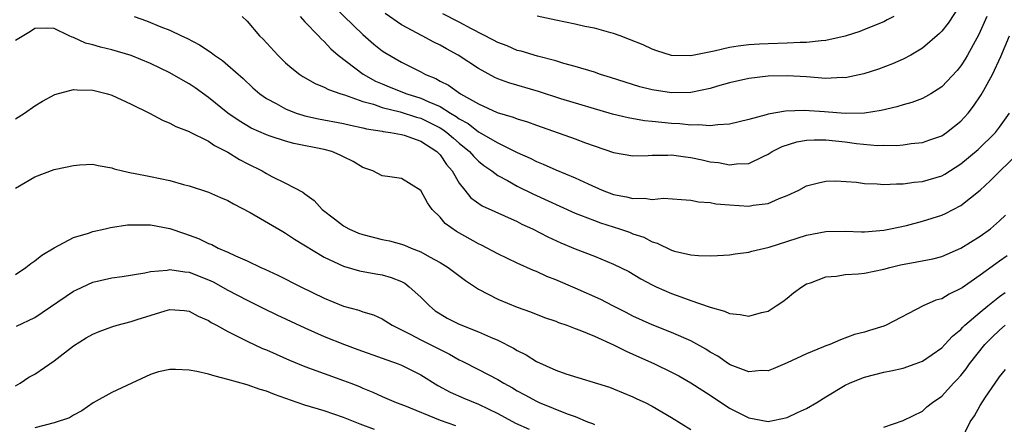
# Model space of a CAD drawing. Units: inches. Extents: x 2577000 to 2580000, y 1533000 to 1536000.
# Drawn here: x 2577459 to 2577561, y 1533091 to 1533133 of the extents above; entities that cross this region are included whole.
import ezdxf

# ---------------------------------------------------------------- set-up
doc = ezdxf.new("R2010")
doc.units = ezdxf.units.IN
doc.header["$MEASUREMENT"] = 0
doc.layers.add('LD25771533_2ft', color=9, linetype='Continuous')

msp = doc.modelspace()

# ---------------------------------------------------------------- linework, layer by layer
at = {"layer": 'LD25771533_2ft'}
for points, elevation in [([(2577557, 1533134.33), (2577555.68, 1533132.32), (2577555, 1533131.48), (2577554.77, 1533131.23), (2577553, 1533129.71), (2577551.79, 1533129), (2577551, 1533128.57), (2577549.91, 1533128.09), (2577548.45, 1533127.55), (2577546.93, 1533127.07), (2577545, 1533126.66), (2577544.67, 1533126.67), (2577543, 1533126.59), (2577541, 1533126.74), (2577539, 1533126.87), (2577537, 1533126.81), (2577535, 1533126.57), (2577533, 1533126.13), (2577531.78, 1533125.78), (2577531, 1533125.54), (2577529, 1533125.12), (2577527, 1533125.09), (2577525, 1533125.41), (2577523.72, 1533125.72), (2577522.19, 1533126.19), (2577520.68, 1533126.68), (2577519.64, 1533127), (2577519, 1533127.23), (2577517, 1533127.84), (2577515.85, 1533128.15), (2577515, 1533128.41), (2577513.09, 1533128.91), (2577511.41, 1533129.41), (2577511, 1533129.5), (2577509.96, 1533129.96), (2577509, 1533130.3), (2577508.56, 1533130.56), (2577506.28, 1533131.72), (2577505, 1533132.42), (2577503.3, 1533133.3)], 7534), ([(2577492.02, 1533134.02), (2577495, 1533131.16), (2577496.14, 1533130.14), (2577497, 1533129.45), (2577497.27, 1533129.27), (2577499, 1533128.28), (2577501, 1533127.27), (2577501.5, 1533127), (2577502.57, 1533126.57), (2577503, 1533126.31), (2577503.88, 1533125.88), (2577505.11, 1533125), (2577507, 1533123.94), (2577508.94, 1533123.06), (2577510.59, 1533122.59), (2577511, 1533122.41), (2577512.08, 1533122.08), (2577513, 1533121.73), (2577517, 1533120.34), (2577518.07, 1533119.93), (2577521, 1533118.9), (2577523, 1533118.55), (2577524.59, 1533118.59), (2577525, 1533118.63), (2577526.62, 1533118.62), (2577527, 1533118.66), (2577528.45, 1533118.45), (2577529, 1533118.4), (2577530.16, 1533118.16), (2577531, 1533117.96), (2577531.87, 1533117.87), (2577533, 1533117.62), (2577533.73, 1533117.73), (2577535, 1533117.78), (2577536.51, 1533118.51), (2577537, 1533118.73), (2577537.44, 1533119), (2577538.47, 1533119.53), (2577539.99, 1533120.01), (2577541, 1533120.18), (2577541.78, 1533120.22), (2577543, 1533120.21), (2577545, 1533120), (2577546.16, 1533119.84), (2577548.35, 1533119.65), (2577549, 1533119.66), (2577550.36, 1533119.64), (2577551, 1533119.71), (2577551.83, 1533119.83), (2577553, 1533119.95), (2577553.79, 1533120.21), (2577555, 1533120.65), (2577555.51, 1533121), (2577557, 1533122.17), (2577557.75, 1533123), (2577558.3, 1533123.7), (2577559.11, 1533124.89), (2577559.36, 1533125.36), (2577560.27, 1533127), (2577561.14, 1533128.86), (2577562.03, 1533131)], 7538), ([(2577559.67, 1533133), (2577558.85, 1533131.15), (2577557.68, 1533129), (2577557.43, 1533128.57), (2577557, 1533127.91), (2577556.59, 1533127.41), (2577555, 1533125.73), (2577553.87, 1533125), (2577553.33, 1533124.67), (2577553, 1533124.52), (2577551.9, 1533124.1), (2577551, 1533123.86), (2577550.34, 1533123.66), (2577548.72, 1533123.28), (2577547, 1533123), (2577545, 1533122.97), (2577542.87, 1533123.13), (2577540.74, 1533123.26), (2577538.82, 1533123.18), (2577537, 1533122.87), (2577536.8, 1533122.8), (2577535, 1533122.33), (2577533, 1533121.84), (2577531.79, 1533121.79), (2577531, 1533121.66), (2577529.78, 1533121.78), (2577529, 1533121.74), (2577527.87, 1533121.87), (2577527, 1533121.92), (2577526.01, 1533122.01), (2577525, 1533122.14), (2577524.2, 1533122.2), (2577522.5, 1533122.5), (2577520.89, 1533122.89), (2577515.51, 1533124.49), (2577513.22, 1533125.22), (2577510.12, 1533126.12), (2577509, 1533126.54), (2577508.68, 1533126.68), (2577507, 1533127.61), (2577504.88, 1533129), (2577503.66, 1533129.66), (2577503, 1533130.04), (2577502.35, 1533130.35), (2577501.16, 1533131), (2577499, 1533132.13), (2577497.33, 1533133.33)], 7536), ([(2577471.31, 1533133), (2577472.56, 1533132.56), (2577474.05, 1533131.95), (2577475, 1533131.6), (2577476.22, 1533131), (2577476.76, 1533130.76), (2577478.07, 1533130.07), (2577479.28, 1533129.28), (2577479.64, 1533129), (2577480.45, 1533128.45), (2577481, 1533127.98), (2577482.58, 1533126.58), (2577483.61, 1533125.61), (2577484.31, 1533125), (2577485, 1533124.52), (2577486.01, 1533123.99), (2577487, 1533123.43), (2577488.1, 1533123), (2577488.78, 1533122.78), (2577489, 1533122.72), (2577490.4, 1533122.4), (2577493, 1533121.91), (2577493.73, 1533121.73), (2577495, 1533121.48), (2577495.37, 1533121.37), (2577497, 1533121.12), (2577497.1, 1533121.1), (2577497.88, 1533121), (2577499, 1533120.79), (2577499.3, 1533120.7), (2577501, 1533120.09), (2577502.68, 1533119), (2577503, 1533118.67), (2577503.68, 1533117.68), (2577504.26, 1533117), (2577505, 1533115.73), (2577505.57, 1533115), (2577506.21, 1533114.21), (2577507.38, 1533113.38), (2577511, 1533111.75), (2577511.49, 1533111.49), (2577512.58, 1533111), (2577514.18, 1533110.18), (2577515.54, 1533109.54), (2577517, 1533108.93), (2577519, 1533108.15), (2577521, 1533107.34), (2577522.56, 1533106.56), (2577523.83, 1533105.83), (2577525, 1533105.2), (2577525.4, 1533105), (2577527, 1533104.28), (2577527.96, 1533103.96), (2577529, 1533103.56), (2577530.91, 1533102.91), (2577531, 1533102.87), (2577532.48, 1533102.48), (2577533, 1533102.21), (2577534.13, 1533102.13), (2577535, 1533101.93), (2577536.31, 1533102.31), (2577537, 1533102.48), (2577537.85, 1533103), (2577538.53, 1533103.47), (2577539, 1533103.81), (2577539.65, 1533104.35), (2577540.52, 1533105), (2577541, 1533105.28), (2577541.41, 1533105.41), (2577543, 1533106.03), (2577544.1, 1533106.1), (2577545, 1533106.25), (2577546.33, 1533106.33), (2577547, 1533106.39), (2577549, 1533106.83), (2577549.61, 1533107), (2577550.73, 1533107.27), (2577552.43, 1533107.57), (2577554.1, 1533107.9), (2577555, 1533108.13), (2577557, 1533108.98), (2577559, 1533110.23), (2577560.05, 1533111), (2577561, 1533111.83), (2577561.6, 1533112.4)], 7544), ([(2577482.51, 1533133), (2577483, 1533132.53), (2577484.29, 1533131), (2577484.66, 1533130.66), (2577486.18, 1533129), (2577487, 1533128.22), (2577487.65, 1533127.65), (2577488.48, 1533127), (2577488.79, 1533126.79), (2577490.05, 1533126.05), (2577491, 1533125.69), (2577491.43, 1533125.43), (2577492.73, 1533125), (2577493.11, 1533124.89), (2577495, 1533124.21), (2577496.09, 1533123.91), (2577497, 1533123.57), (2577498.86, 1533123.14), (2577500.58, 1533122.58), (2577501, 1533122.48), (2577503, 1533121.48), (2577503.31, 1533121.31), (2577503.71, 1533121), (2577504.39, 1533120.39), (2577505, 1533119.87), (2577506.07, 1533119), (2577506.49, 1533118.49), (2577507, 1533118), (2577507.56, 1533117.56), (2577508.37, 1533117), (2577509, 1533116.52), (2577510, 1533116), (2577511, 1533115.43), (2577512.63, 1533114.63), (2577517, 1533112.63), (2577517.58, 1533112.42), (2577519, 1533111.85), (2577519.63, 1533111.63), (2577521.6, 1533111), (2577522.64, 1533110.64), (2577523, 1533110.49), (2577524.12, 1533110.12), (2577525, 1533109.66), (2577525.52, 1533109.52), (2577527, 1533108.79), (2577527.3, 1533108.7), (2577529, 1533108.29), (2577529.78, 1533108.22), (2577531, 1533108.21), (2577531.77, 1533108.23), (2577533, 1533108.32), (2577533.59, 1533108.41), (2577535, 1533108.57), (2577535.32, 1533108.68), (2577537.11, 1533109.11), (2577541, 1533110.34), (2577543, 1533110.73), (2577545, 1533110.75), (2577546.69, 1533110.69), (2577547, 1533110.69), (2577549, 1533110.86), (2577549.71, 1533111), (2577551.36, 1533111.36), (2577553, 1533111.8), (2577555, 1533112.42), (2577555.4, 1533112.6), (2577557, 1533113.4), (2577558.99, 1533115.01), (2577560.04, 1533115.96), (2577563, 1533118.9)], 7542), ([(2577488.52, 1533133), (2577489, 1533132.46), (2577490.4, 1533131), (2577490.68, 1533130.68), (2577491, 1533130.41), (2577491.67, 1533129.67), (2577492.44, 1533129), (2577495.03, 1533127.03), (2577496.32, 1533126.32), (2577497, 1533126.02), (2577497.72, 1533125.72), (2577499.57, 1533125), (2577501, 1533124.56), (2577501.84, 1533124.16), (2577503, 1533123.67), (2577504.08, 1533123), (2577504.66, 1533122.66), (2577505, 1533122.4), (2577505.91, 1533121.91), (2577507, 1533121.05), (2577509, 1533119.91), (2577511, 1533118.92), (2577512.33, 1533118.33), (2577513, 1533117.98), (2577513.71, 1533117.71), (2577515, 1533117.13), (2577517, 1533116.3), (2577518.35, 1533115.65), (2577519.81, 1533115), (2577521, 1533114.56), (2577522.32, 1533114.32), (2577523, 1533114.13), (2577524.18, 1533114.18), (2577525, 1533114.04), (2577526.16, 1533114.16), (2577528.03, 1533114.03), (2577529, 1533113.98), (2577529.79, 1533113.79), (2577531, 1533113.72), (2577531.59, 1533113.59), (2577533, 1533113.48), (2577535, 1533113.36), (2577535.46, 1533113.46), (2577537, 1533113.63), (2577538.14, 1533114.14), (2577539, 1533114.46), (2577540.18, 1533115), (2577541, 1533115.44), (2577542.22, 1533115.78), (2577543, 1533115.94), (2577544.03, 1533115.97), (2577546.18, 1533115.82), (2577547, 1533115.7), (2577548.33, 1533115.67), (2577549, 1533115.59), (2577550.32, 1533115.68), (2577551, 1533115.66), (2577552.16, 1533115.84), (2577553, 1533115.91), (2577555, 1533116.5), (2577555.33, 1533116.68), (2577557, 1533117.72), (2577558.79, 1533119.21), (2577560.59, 1533121), (2577561, 1533121.54), (2577562.02, 1533123)], 7540), ([(2577550.03, 1533133), (2577549.35, 1533132.65), (2577549, 1533132.47), (2577547, 1533131.65), (2577546.53, 1533131.47), (2577545, 1533130.96), (2577543, 1533130.51), (2577542.5, 1533130.5), (2577541, 1533130.3), (2577540.32, 1533130.32), (2577539, 1533130.25), (2577537, 1533130.19), (2577536.13, 1533130.13), (2577535, 1533130.08), (2577533.92, 1533129.92), (2577533, 1533129.81), (2577531.42, 1533129.42), (2577529, 1533128.92), (2577527, 1533128.98), (2577525.46, 1533129.46), (2577525, 1533129.64), (2577524.06, 1533130.06), (2577522.64, 1533130.64), (2577521.67, 1533131), (2577521, 1533131.23), (2577520.69, 1533131.31), (2577519, 1533131.79), (2577518.02, 1533131.98), (2577517, 1533132.21), (2577515, 1533132.62), (2577513.06, 1533133.06)], 7532), ([(2577561.79, 1533108.21), (2577561, 1533107.63), (2577560.62, 1533107.38), (2577559, 1533106.18), (2577557.11, 1533104.89), (2577557, 1533104.8), (2577555.76, 1533104.24), (2577555, 1533103.75), (2577554.4, 1533103.6), (2577553.08, 1533103), (2577549.24, 1533101), (2577549, 1533100.9), (2577547.53, 1533100.47), (2577547, 1533100.29), (2577545.96, 1533100.04), (2577544.51, 1533099.49), (2577543.4, 1533099), (2577543, 1533098.87), (2577542.75, 1533098.75), (2577541, 1533098.03), (2577539, 1533097.1), (2577537.53, 1533096.47), (2577537, 1533096.29), (2577536.32, 1533096.32), (2577535, 1533096.19), (2577533.09, 1533096.91), (2577532.92, 1533097), (2577531.8, 1533097.8), (2577531, 1533098.23), (2577530.54, 1533098.54), (2577529, 1533099.38), (2577527, 1533100.24), (2577525, 1533101.03), (2577523, 1533101.94), (2577522.31, 1533102.31), (2577520.91, 1533103), (2577519.66, 1533103.66), (2577517, 1533104.85), (2577515, 1533105.7), (2577514.07, 1533106.07), (2577513, 1533106.56), (2577512.68, 1533106.68), (2577511, 1533107.45), (2577509, 1533108.4), (2577507.31, 1533109.31), (2577507, 1533109.45), (2577504.71, 1533110.71), (2577503.55, 1533111.55), (2577503, 1533112.2), (2577502.2, 1533113), (2577501.69, 1533113.69), (2577501, 1533114.98), (2577499, 1533116.2), (2577497.57, 1533116.43), (2577497, 1533116.49), (2577496.02, 1533117), (2577495, 1533117.34), (2577493.99, 1533117.99), (2577493, 1533118.46), (2577492.65, 1533118.65), (2577491.78, 1533119), (2577491, 1533119.21), (2577487.85, 1533119.85), (2577487, 1533120.08), (2577485.38, 1533120.62), (2577485, 1533120.73), (2577483.44, 1533121.44), (2577482.18, 1533122.18), (2577481.01, 1533123), (2577479, 1533124.62), (2577477.61, 1533125.61), (2577477, 1533126.03), (2577476.37, 1533126.37), (2577475, 1533127.16), (2577473, 1533128.12), (2577471, 1533128.96), (2577469, 1533129.54), (2577467.82, 1533129.82), (2577467, 1533130.08), (2577466.26, 1533130.26), (2577465, 1533130.84), (2577464.86, 1533130.86), (2577464.57, 1533131), (2577463, 1533131.78), (2577462.2, 1533131.8), (2577461, 1533131.78), (2577460.54, 1533131.46), (2577459, 1533130.53)], 7546), ([(2577459, 1533122.4), (2577459.94, 1533123), (2577461, 1533123.74), (2577461.78, 1533124.22), (2577463.06, 1533124.94), (2577465, 1533125.45), (2577465.39, 1533125.39), (2577467, 1533125.37), (2577467.29, 1533125.29), (2577468.54, 1533125), (2577469, 1533124.87), (2577471, 1533123.93), (2577472.88, 1533123), (2577474.25, 1533122.25), (2577475, 1533121.96), (2577475.6, 1533121.6), (2577477, 1533121.09), (2577477.05, 1533121.05), (2577479, 1533120.07), (2577479.62, 1533119.62), (2577481, 1533118.96), (2577482.2, 1533118.2), (2577483, 1533117.78), (2577484.57, 1533117), (2577485, 1533116.74), (2577485.56, 1533116.44), (2577487, 1533115.74), (2577488.79, 1533114.79), (2577489, 1533114.61), (2577489.95, 1533113.95), (2577490.78, 1533113), (2577492.05, 1533112.05), (2577493, 1533111.32), (2577493.54, 1533111), (2577494.56, 1533110.56), (2577495, 1533110.4), (2577497, 1533109.9), (2577497.77, 1533109.77), (2577499, 1533109.42), (2577499.31, 1533109.31), (2577500, 1533109), (2577501, 1533108.61), (2577501.9, 1533108.1), (2577503, 1533107.5), (2577503.84, 1533107), (2577505.63, 1533105.63), (2577507, 1533104.76), (2577509, 1533103.72), (2577511, 1533102.87), (2577512.38, 1533102.38), (2577513.82, 1533101.82), (2577515, 1533101.42), (2577515.29, 1533101.29), (2577516.14, 1533101), (2577517, 1533100.67), (2577517.51, 1533100.49), (2577519, 1533099.86), (2577521, 1533098.99), (2577522.3, 1533098.3), (2577523, 1533098.01), (2577525.22, 1533097), (2577527, 1533096.14), (2577527.76, 1533095.76), (2577529, 1533095.05), (2577530.23, 1533094.23), (2577531, 1533093.74), (2577533, 1533092.42), (2577535, 1533091.4), (2577537, 1533091.02), (2577539, 1533091.43), (2577540.05, 1533091.95), (2577541, 1533092.38), (2577542.06, 1533093), (2577543, 1533093.59), (2577545, 1533094.78), (2577545.46, 1533095), (2577546.54, 1533095.46), (2577547, 1533095.61), (2577549, 1533096.13), (2577549.73, 1533096.27), (2577551, 1533096.57), (2577552.25, 1533097), (2577553, 1533097.29), (2577555, 1533098.65), (2577555.34, 1533099), (2577556.13, 1533099.87), (2577557, 1533100.57), (2577557.2, 1533100.8), (2577557.4, 1533101), (2577559, 1533102.37), (2577559.77, 1533103), (2577561, 1533103.97), (2577561.59, 1533104.41)], 7548), ([(2577459, 1533115.22), (2577461, 1533116.39), (2577463, 1533117.14), (2577463.19, 1533117.19), (2577465, 1533117.57), (2577465.62, 1533117.62), (2577467, 1533117.69), (2577467.55, 1533117.55), (2577469, 1533117.32), (2577469.23, 1533117.23), (2577470.1, 1533117), (2577471, 1533116.81), (2577471.22, 1533116.78), (2577473, 1533116.44), (2577475, 1533116.02), (2577476.4, 1533115.6), (2577477, 1533115.45), (2577479, 1533114.79), (2577480.24, 1533114.24), (2577481, 1533113.95), (2577481.58, 1533113.58), (2577483.31, 1533112.69), (2577486.71, 1533110.71), (2577487, 1533110.56), (2577487.93, 1533109.93), (2577491, 1533108.07), (2577493, 1533107.14), (2577494.66, 1533106.66), (2577496.34, 1533106.34), (2577497, 1533106.23), (2577497.95, 1533105.95), (2577499, 1533105.53), (2577499.35, 1533105.35), (2577499.82, 1533105), (2577501, 1533103.9), (2577501.9, 1533103), (2577502.51, 1533102.51), (2577503, 1533102.19), (2577503.75, 1533101.75), (2577505, 1533101.11), (2577507, 1533100.33), (2577508.22, 1533099.78), (2577509, 1533099.46), (2577510.63, 1533098.63), (2577511, 1533098.39), (2577511.93, 1533097.93), (2577513, 1533097.25), (2577515, 1533096.34), (2577516.04, 1533095.96), (2577520.57, 1533094.57), (2577521, 1533094.41), (2577521.99, 1533093.99), (2577523, 1533093.6), (2577523.39, 1533093.39), (2577524.25, 1533093), (2577525, 1533092.62), (2577527, 1533091.45), (2577529, 1533090.21)], 7550), ([(2577459, 1533106.28), (2577460.06, 1533107), (2577460.58, 1533107.42), (2577461, 1533107.69), (2577461.73, 1533108.27), (2577463, 1533109.03), (2577465, 1533110.09), (2577466.56, 1533110.56), (2577467, 1533110.72), (2577468.29, 1533111), (2577468.86, 1533111.14), (2577470.6, 1533111.4), (2577471, 1533111.43), (2577471.41, 1533111.41), (2577473, 1533111.43), (2577475, 1533111.04), (2577476.5, 1533110.5), (2577477, 1533110.35), (2577477.98, 1533109.98), (2577479, 1533109.48), (2577479.36, 1533109.36), (2577480.02, 1533109), (2577481, 1533108.58), (2577481.81, 1533108.19), (2577483, 1533107.69), (2577484.42, 1533107), (2577484.83, 1533106.83), (2577486.2, 1533106.2), (2577488.59, 1533105), (2577491, 1533103.82), (2577493, 1533102.98), (2577494.58, 1533102.58), (2577495, 1533102.41), (2577496.1, 1533102.1), (2577497, 1533101.68), (2577498.05, 1533101), (2577499.91, 1533100.09), (2577501, 1533099.5), (2577504, 1533098), (2577505, 1533097.41), (2577505.29, 1533097.28), (2577507, 1533096.42), (2577509, 1533095.37), (2577509.6, 1533095), (2577510.51, 1533094.51), (2577511, 1533094.21), (2577511.8, 1533093.8), (2577513, 1533093.13), (2577513.28, 1533093), (2577516.17, 1533091.83), (2577517, 1533091.53), (2577518.29, 1533091), (2577518.81, 1533090.81), (2577519, 1533090.72)], 7552), ([(2577459.09, 1533100.91), (2577461, 1533101.79), (2577465, 1533104.53), (2577465.32, 1533104.68), (2577467, 1533105.46), (2577469, 1533105.92), (2577470.05, 1533106.05), (2577472.42, 1533106.42), (2577473, 1533106.57), (2577474.73, 1533106.73), (2577475, 1533106.79), (2577476.54, 1533106.54), (2577477, 1533106.51), (2577479, 1533105.72), (2577479.49, 1533105.49), (2577481, 1533104.64), (2577483, 1533103.59), (2577484.2, 1533103), (2577484.73, 1533102.73), (2577486.08, 1533102.08), (2577489, 1533100.73), (2577491, 1533099.85), (2577493.09, 1533099), (2577494.48, 1533098.48), (2577497, 1533097.6), (2577498.67, 1533097), (2577499, 1533096.87), (2577501, 1533095.86), (2577502.76, 1533094.76), (2577504.06, 1533094.06), (2577505.46, 1533093.46), (2577507, 1533092.84), (2577509, 1533091.86), (2577510.84, 1533090.84), (2577512.24, 1533090.24)], 7554), ([(2577459, 1533094.74), (2577459.47, 1533095), (2577460.38, 1533095.62), (2577461, 1533095.94), (2577463, 1533097.31), (2577465, 1533098.87), (2577466.31, 1533099.69), (2577467, 1533100.07), (2577467.66, 1533100.34), (2577469, 1533100.84), (2577469.52, 1533101), (2577471, 1533101.4), (2577471.6, 1533101.6), (2577474.51, 1533102.51), (2577475, 1533102.63), (2577476.52, 1533102.52), (2577477, 1533102.47), (2577477.94, 1533101.94), (2577479, 1533101.48), (2577479.28, 1533101.28), (2577479.83, 1533101), (2577481, 1533100.34), (2577482.25, 1533099.75), (2577483, 1533099.36), (2577484.61, 1533098.61), (2577485, 1533098.46), (2577486, 1533098), (2577487.39, 1533097.39), (2577489, 1533096.73), (2577493, 1533095.29), (2577493.76, 1533095), (2577494.65, 1533094.65), (2577495, 1533094.49), (2577496.05, 1533094.05), (2577497, 1533093.62), (2577498.44, 1533093), (2577499.33, 1533092.67), (2577503, 1533091.18), (2577504.61, 1533090.61)], 7556), ([(2577549, 1533090.44), (2577551, 1533091.12), (2577553, 1533092.11), (2577553.47, 1533092.53), (2577554.04, 1533093), (2577555, 1533093.65), (2577556.24, 1533095), (2577556.62, 1533095.38), (2577557, 1533095.79), (2577557.53, 1533096.47), (2577557.89, 1533097), (2577559.48, 1533099), (2577560.23, 1533099.77), (2577561, 1533100.51), (2577561.58, 1533101)], 7550), ([(2577496.2, 1533090.2), (2577494.74, 1533090.74), (2577493, 1533091.43), (2577491, 1533092.12), (2577489, 1533092.73), (2577488.19, 1533093), (2577485.83, 1533093.83), (2577485, 1533094.18), (2577484.35, 1533094.35), (2577483, 1533094.84), (2577481, 1533095.39), (2577479.71, 1533095.71), (2577479, 1533095.93), (2577477.79, 1533096.21), (2577477, 1533096.36), (2577475.57, 1533096.43), (2577475, 1533096.4), (2577473.82, 1533096.18), (2577473, 1533095.89), (2577471.05, 1533095), (2577469, 1533094.03), (2577467.04, 1533092.96), (2577465.88, 1533092.12), (2577465, 1533091.67), (2577464.61, 1533091.39), (2577463, 1533090.9), (2577461, 1533090.38)], 7558), ([(2577556.97, 1533089), (2577557.97, 1533091), (2577558.4, 1533091.6), (2577559, 1533092.67), (2577559.56, 1533093.56), (2577560.54, 1533095), (2577561, 1533095.65), (2577561.6, 1533096.4)], 7552)]:
    msp.add_lwpolyline(points, dxfattribs=dict(at, elevation=elevation))

doc.saveas('drawing.dxf')
